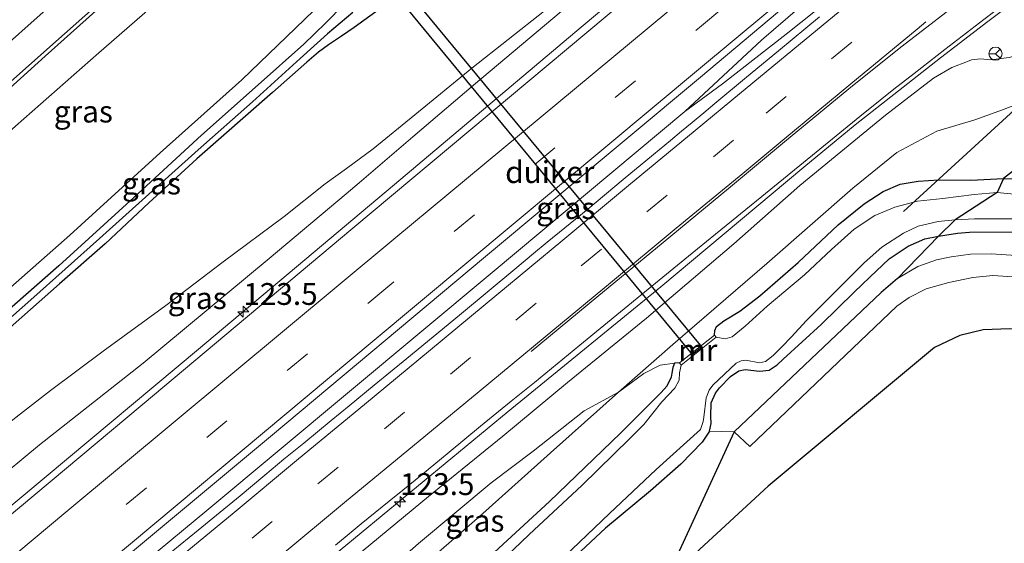
# Model space of a CAD drawing. Units: metres. Extents: x 151540 to 160010, y 431248 to 437503.
# Drawn here: x 151799 to 151912, y 431418 to 431478 of the extents above; entities that cross this region are included whole.
import ezdxf
from ezdxf.enums import TextEntityAlignment as Align

# ---------------------------------------------------------------- set-up
doc = ezdxf.new("R2010")
doc.units = ezdxf.units.M
doc.linetypes.add('VW-3-9_STREEP', pattern=[12, 3, -9])
doc.layers.get('0').update_dxf_attribs({"lineweight": 25})
for name, color, linetype, lineweight in [('B-ME-AM-KILOMETR-S-B1', 7, 'Continuous', 18), ('B-ME-BV-GELEIDECONSTRUCTIE-GELEIDERAIL-L-B1', 213, 'BV-GELEIDERAIL', 18), ('B-ME-GR-STRUIKEN-GV-B6', 93, 'Continuous', 18), ('B-ME-GW-INSTEEKWATERGANG-L-B1', 10, 'Continuous', 25), ('B-ME-GW-KRUINLIJN-L-B1', 93, 'Continuous', 18), ('B-ME-GW-TEENLIJN-L-B1', 93, 'Continuous', 18), ('B-ME-GW-WATERGANG-GREPPEL-L-B1', 10, 'Continuous', 25), ('B-ME-IE-GRASLAND-GV-B6', 93, 'Continuous', 18), ('B-ME-IE-GRONDWERKLIJN-GROND_INGERICHT-GV-B6', 253, 'Continuous', 18), ('B-ME-KG-KADASTRAAL-OPNAMEDTMGRENS-L-B1', 10, 'Continuous', 25), ('B-ME-KW-DUIKER-GV-B6', 10, 'Continuous', 25), ('B-ME-KW-DUIKER-L-B1', 10, 'Continuous', 25), ('B-ME-MW-MUUR-GV-B6', 8, 'IE-TERREINAFSCHEIDING-KUNSTMATIG', 18), ('B-ME-OG-WATER-GV-B6', 153, 'Continuous', 18), ('B-ME-VH-VERH_SOORT-BITUMEN-GV-B6', 8, 'IE-TERREINAFSCHEIDING-NATUURLIJK-HOUTWAL', 18), ('B-ME-VH-VERH_SOORT-HALF_VERHARDING-GV-B6', 8, 'IE-TERREINAFSCHEIDING-NATUURLIJK-HOUTWAL', 18), ('B-ME-VW-MARKERING-39STREEP-015-L-B1', 255, 'VW-3-9_STREEP', 18), ('B-ME-VW-MARKERING-STREEP-015-L-B1', 7, 'Continuous', 18), ('B-ME-VW-MEUBILAIR_WEGMEUBILAIR-RONA-S-B1', 8, 'Continuous', 18)]:
    doc.layers.add(name, color=color, linetype=linetype, lineweight=lineweight)
doc.styles.add('NLCS-ISO', font='NLCS-ISO.TTF')
doc.linetypes.add('BV-GELEIDERAIL', pattern='A,10,-3,[108,NLCS.SHX,S=1,R=0,X=0,Y=0],-3', length=16)
doc.linetypes.add('IE-TERREINAFSCHEIDING-KUNSTMATIG', pattern='A,4,[82,NLCS.SHX,S=0.75,R=90,X=0,Y=0],4,-2', length=10)
doc.linetypes.add('IE-TERREINAFSCHEIDING-NATUURLIJK-HOUTWAL', pattern='A,7,-1.5,[67,NLCS.SHX,S=0.75,R=45,X=0,Y=0],-1.5,7,-1.5,[70,NLCS.SHX,S=0.75,R=0,X=0,Y=0],-1.5', length=20)

# ---------------------------------------------------------------- blocks, each defined once
blk = doc.blocks.new('wegwijzer')
for q in [(-0.53, -0.53), (0, 0.75), (0.53, -0.53)]:
    blk.add_line((0, 0), q)
blk.add_circle((0, 0), 0.75)
blk = doc.blocks.new('hecto')
for p, q in [((0, 0.625), (-0.625, 0)), ((0, -0.625), (0, 0.625)), ((-0.625, 0), (0.625, 0)), ((0.625, 0), (0, -0.625))]:
    blk.add_line(p, q)

msp = doc.modelspace()

# ---------------------------------------------------------------- linework, layer by layer
at = {"layer": 'B-ME-BV-GELEIDECONSTRUCTIE-GELEIDERAIL-L-B1'}
for points in [[(152074.577, 431633.329, 5.775), (152040.846, 431605.271, 5.87), (152004.931, 431575.437, 5.891), (151971.087, 431547.308, 5.807), (151951.645, 431531.099, 5.647), (151944.762, 431524.692, 5.663), (151939.772, 431520.258, 5.697), (151935.744, 431516.779, 5.723), (151930.693, 431512.528, 5.774), (151912.54, 431497.373, 6.099), (151897.272, 431484.776, 6.417), (151886.808, 431476.427, 6.603), (151879.498, 431470.719, 6.773), (151875.199, 431467.57, 6.819), (151853.129, 431449.108, 7.348), (151820.421, 431421.858, 8.182), (151792.742, 431398.938, 8.876), (151771.128, 431381.05, 9.456)], [(151762.466, 431392.703, 9.362), (151783.63, 431410.405, 8.762), (151802.005, 431425.751, 8.335), (151819.455, 431440.343, 7.873), (151841.919, 431459.211, 7.34), (151863.31, 431477.215, 6.828), (151884.805, 431495.231, 6.218), (151894.036, 431502.907, 6.049), (151909.37, 431515.743, 5.782), (151913.358, 431519.182, 5.801), (151934.003, 431537.995, 5.499), (151945.905, 431548.623, 5.473), (151952.337, 431554.306, 5.459), (151957.251, 431558.756, 5.365)], [(151875.199, 431467.57, 6.819), (151883.975, 431475.723, 6.586), (151888.355, 431479.513, 6.502), (151893.026, 431483.455, 6.387), (151910.455, 431497.984, 6.032), (151927.52, 431512.19, 5.807), (151939.94, 431522.218, 5.706), (151947.363, 431527.953, 5.659), (151951.645, 431531.099, 5.647)], [(151778.914, 431370.576, 9.235), (151793.167, 431382.285, 8.804), (151811.678, 431397.566, 8.356), (151833.315, 431415.314, 7.755), (151854.931, 431433.189, 7.331), (151872.441, 431447.478, 6.777), (151888.823, 431461.174, 6.54), (151894.712, 431466.025, 6.459), (151900.221, 431470.354, 6.37), (151904.474, 431473.704, 6.26), (151909.919, 431477.887, 6.154), (151916.025, 431482.5, 5.977), (151924.484, 431488.962, 5.841), (151929.871, 431493.047, 5.74), (151946.808, 431505.92, 5.46), (151955.326, 431512.298, 5.401), (151961.826, 431517.023, 5.117), (151970.765, 431523.235, 4.457)]]:
    msp.add_polyline3d(points, dxfattribs=at)
at = {"layer": 'B-ME-GR-STRUIKEN-GV-B6'}
for points in [[(151785.48, 431361.742, 3.4), (151799.911, 431374.762, 3.25), (151811.32, 431385.224, 3.738), (151820.738, 431394.093, 3.784), (151834.186, 431405.977, 3.59), (151841.448, 431412.262, 3.711), (151851.672, 431421.163, 3.581), (151859.815, 431428.454, 3.443), (151867.572, 431435.396, 3.662), (151870.492, 431437.567, 3.457), (151872.351, 431438.508, 3.312), (151874.022, 431438.736, 3.189), (151873.816, 431438.252, 3.197), (151873.716, 431437.601, 3.186), (151873.622, 431437.115, 3.178), (151873.109, 431436.097, 3.146), (151872.483, 431435.369, 3.119), (151867.82, 431430.7, 3.127), (151859.701, 431422.872, 3.021), (151848.551, 431412.602, 3.062), (151839.159, 431403.388, 3.027), (151823.607, 431388.823, 3.123), (151810.778, 431376.384, 3.018), (151796.359, 431362.475, 2.975)], [(151785.48, 431361.742, 3.4), (151782.863, 431365.263, 5.484), (151788.458, 431369.975, 5.325), (151800.232, 431379.989, 5.006), (151815.839, 431393.044, 4.718), (151827.454, 431403.164, 4.768), (151835.74, 431410.217, 4.677), (151844.671, 431418.063, 4.507), (151852.987, 431425.01, 4.313), (151857.817, 431428.669, 4.223), (151863.658, 431433.269, 4.21), (151867.572, 431435.396, 3.662), (151859.815, 431428.454, 3.443), (151851.672, 431421.163, 3.581), (151841.448, 431412.262, 3.711), (151834.186, 431405.977, 3.59), (151820.738, 431394.093, 3.784), (151811.32, 431385.224, 3.738), (151799.911, 431374.762, 3.25), (151785.48, 431361.742, 3.4)]]:
    msp.add_polyline3d(points, dxfattribs=at)
at = {"layer": 'B-ME-GW-INSTEEKWATERGANG-L-B1'}
msp.add_line((151874.581, 431438.758, 3.174), (151874.022, 431438.736, 3.189), dxfattribs=at)
for points in [[(151838.25, 431482.025, 4.996), (151834.015, 431477.679, 4.927), (151831.547, 431475.266, 4.86), (151826.325, 431470.609, 4.856), (151819.828, 431464.831, 4.857), (151812.083, 431457.699, 4.817), (151803.465, 431449.867, 4.873), (151795.862, 431443.234, 4.863)], [(151840.219, 431479.267, 4.914), (151837.321, 431477.188, 4.938), (151835.864, 431476.193, 4.946), (151834.354, 431475.19, 4.899), (151833.21, 431474.369, 4.873), (151831.87, 431473.206, 4.856), (151827.94, 431469.747, 4.816), (151819.296, 431462.149, 4.79), (151813.8, 431457.089, 4.833), (151808.769, 431452.399, 4.877), (151803.532, 431447.806, 4.885), (151796.91, 431441.958, 4.863)], [(151878.59, 431441.927, 3.158), (151878.624, 431442.487, 3.075), (151878.828, 431442.932, 3.071), (151879.649, 431443.567, 3.071), (151881.491, 431444.69, 3.066), (151883.766, 431446.443, 3.129), (151888.175, 431450.253, 3.248), (151892.772, 431454.56, 3.208), (151895.722, 431456.997, 3.203), (151897.893, 431458.414, 3.199), (151899.851, 431459.254, 3.199), (151901.908, 431459.564, 3.219), (151904.288, 431459.718, 3.176), (151907.938, 431459.685, 3.235), (151911.716, 431459.889, 3.294), (151912.901, 431459.837, 3.329), (151922.445, 431458.925, 3.302), (151928.532, 431458.204, 3.503)], [(151878.011, 431430.955, 3.017), (151878.198, 431431.838, 3.033), (151878.174, 431432.615, 3.033), (151878.219, 431434.18, 3.071), (151878.717, 431435.302, 3.067), (151879.157, 431435.89, 3.063), (151880.426, 431437.214, 3.06), (151881.373, 431437.853, 3.06), (151882.084, 431438.001, 3.075), (151883.738, 431437.811, 3.075), (151884.845, 431437.935, 3.075), (151885.769, 431438.525, 3.087), (151886.448, 431439.197, 3.087), (151890.813, 431443.18, 3.099), (151894.581, 431446.853, 3.255), (151896.367, 431448.594, 3.177), (151898.588, 431450.665, 3.236), (151900.776, 431452.142, 3.259), (151902.67, 431452.969, 3.295), (151904.266, 431453.287, 3.295), (151906.41, 431453.61, 3.279), (151907.819, 431453.734, 3.291), (151912.843, 431453.778, 3.318)], [(151874.022, 431438.736, 3.189), (151873.816, 431438.252, 3.197), (151873.716, 431437.601, 3.186), (151873.622, 431437.115, 3.178), (151873.109, 431436.097, 3.146), (151872.483, 431435.369, 3.119), (151867.82, 431430.7, 3.127), (151859.701, 431422.872, 3.021), (151848.551, 431412.602, 3.062), (151839.159, 431403.388, 3.027), (151823.607, 431388.823, 3.123), (151810.778, 431376.384, 3.018), (151796.359, 431362.475, 2.975), (151789.649, 431356.134, 2.968)], [(151878.011, 431430.955, 3.017), (151877.181, 431429.691, 2.938), (151874.713, 431427.172, 2.934), (151871.273, 431424.107, 2.938), (151866.099, 431419.828, 2.766), (151859.839, 431413.986, 2.723), (151852.436, 431407.011, 2.7), (151841.376, 431396.516, 2.756), (151833.663, 431388.963, 2.726), (151824.163, 431379.793, 2.777), (151815.782, 431371.914, 2.809), (151802.994, 431359.648, 2.817), (151793.484, 431350.974, 2.751)]]:
    msp.add_polyline3d(points, dxfattribs=at)
at = {"layer": 'B-ME-GW-KRUINLIJN-L-B1'}
for points in [[(151870.608, 431509.665, 10.797), (151870.048, 431509.333, 10.733), (151869.2, 431509.277, 10.694), (151867.914, 431509.462, 10.773), (151866.543, 431509.95, 10.97), (151864.42, 431510.583, 10.966), (151862.436, 431511.191, 10.969), (151859.195, 431511.636, 10.89), (151856.799, 431511.693, 10.839), (151854.312, 431511.313, 10.764), (151851.824, 431510.567, 10.744), (151849.354, 431509.111, 10.722), (151844.892, 431506.027, 10.733), (151839.219, 431501.585, 10.812), (151834.042, 431497.395, 10.783), (151830.183, 431493.89, 10.783), (151819.172, 431483.997, 10.811), (151808.07, 431474.265, 10.824), (151798.5, 431465.864, 10.857), (151787.68, 431456.215, 10.846), (151774.678, 431444.619, 10.922), (151761.072, 431432.304, 10.906), (151747.961, 431420.664, 10.911), (151744.253, 431417.202, 10.868)], [(151881.537, 431497.013, 5.283), (151878.077, 431493.849, 5.362), (151872.092, 431488.739, 5.627), (151866.308, 431483.621, 5.705), (151861.031, 431479.002, 5.872), (151850.972, 431470.56, 6.025), (151844.033, 431464.675, 6.212), (151837.879, 431459.392, 6.377), (151836.392, 431458.115, 6.444), (151827.572, 431450.717, 6.567), (151813.139, 431438.727, 6.868), (151801.243, 431429.362, 7.334), (151789.997, 431420.051, 7.661), (151781.443, 431412.906, 7.843), (151768.994, 431402.447, 8.065), (151760.493, 431395.357, 8.376)], [(151922.596, 431476.065, 4.656), (151920.689, 431476.094, 4.796), (151919.256, 431476.091, 4.876), (151917.214, 431475.579, 4.973), (151915.057, 431474.473, 5.003), (151912.354, 431473.732, 5.092), (151910.25, 431473.497, 5.164), (151909.049, 431473.599, 5.155), (151908.051, 431473.471, 5.155), (151907.578, 431473.289, 5.088), (151905.762, 431472.596, 5.219), (151903.661, 431471.368, 5.306), (151898.184, 431467.135, 5.365), (151888.362, 431459.082, 5.437), (151880.788, 431452.406, 5.552), (151870.782, 431443.875, 5.658), (151861.76, 431436.511, 5.77), (151854.324, 431430.356, 5.936), (151845.834, 431423.458, 6.086), (151834.599, 431414.186, 6.37), (151826.234, 431407.398, 6.6), (151813.232, 431396.587, 7.207), (151803.727, 431389.21, 7.455), (151792.315, 431379.911, 7.802)]]:
    msp.add_polyline3d(points, dxfattribs=at)
at = {"layer": 'B-ME-GW-TEENLIJN-L-B1'}
for points in [[(151883.922, 431506.485, 5.127), (151881.387, 431504.162, 5.144), (151878.541, 431501.99, 5.223), (151876.059, 431500.427, 5.24), (151873.674, 431499.229, 5.248), (151870.792, 431498.235, 5.255), (151868.362, 431498.009, 5.263), (151865.765, 431497.987, 5.263), (151862.176, 431498.959, 5.358), (151858.987, 431498.944, 5.322), (151856.615, 431498.253, 5.374), (151853.16, 431496.461, 5.287), (151849.314, 431494.169, 5.263), (151846.4, 431491.839, 5.263), (151838.447, 431484.47, 5.103), (151832.647, 431479.084, 5.162), (151824.436, 431471.197, 5.112), (151815.081, 431462.829, 4.955), (151804.735, 431453.4, 5.035), (151797.931, 431447.393, 4.877), (151785.818, 431436.775, 5.028), (151776.851, 431428.893, 4.987), (151763.853, 431417.538, 4.979), (151751.888, 431406.931, 4.929)], [(151881.537, 431497.013, 5.283), (151878.018, 431494.878, 5.24), (151871.534, 431489.642, 5.339), (151866.029, 431485.103, 5.339), (151859.126, 431479.091, 5.368), (151850.803, 431472.525, 5.387), (151844.256, 431467.174, 5.396), (151839.487, 431463.274, 5.404), (151836.43, 431461.048, 5.495), (151833.974, 431459.26, 5.412), (151829.306, 431455.518, 5.326), (151822.29, 431450.351, 5.405), (151815.738, 431445.351, 5.339), (151808.533, 431440.121, 5.3), (151802.521, 431435.611, 5.246), (151794.744, 431429.551, 5.243), (151787.469, 431423.969, 5.207), (151775.918, 431414.924, 5.122), (151764.675, 431406.061, 4.968), (151757.11, 431399.907, 4.835)], [(151867.572, 431435.396, 3.662), (151873.823, 431440.885, 3.296), (151884.593, 431450.139, 3.301), (151894.426, 431458.788, 3.335), (151899.46, 431462.871, 3.598), (151904.063, 431465.299, 3.716), (151908.397, 431466.602, 3.788), (151911.171, 431467.58, 3.852), (151914.294, 431468.8, 3.949), (151917.692, 431470.595, 4.025), (151920.17, 431472.897, 4.279), (151922.596, 431476.065, 4.656)], [(151867.572, 431435.396, 3.662), (151859.815, 431428.454, 3.443), (151851.672, 431421.163, 3.581), (151841.448, 431412.262, 3.711), (151834.186, 431405.977, 3.59), (151820.738, 431394.093, 3.784), (151811.32, 431385.224, 3.738), (151799.911, 431374.762, 3.25), (151785.48, 431361.742, 3.4)]]:
    msp.add_polyline3d(points, dxfattribs=at)
at = {"layer": 'B-ME-GW-WATERGANG-GREPPEL-L-B1'}
msp.add_polyline3d([(151837.135, 431478.904, 4.142), (151834.262, 431476.475, 4.344), (151831.127, 431473.627, 4.544), (151825.676, 431468.677, 4.556), (151819.427, 431463.173, 4.557), (151808.113, 431453.025, 4.487), (151800.262, 431446.001, 4.535), (151787.359, 431434.619, 4.537), (151771.133, 431420.173, 4.581), (151762.767, 431412.618, 4.464), (151753.597, 431404.632, 4.41)], dxfattribs=at)
at = {"layer": 'B-ME-IE-GRASLAND-GV-B6'}
for points in [[(151942.263, 431540.092, 4.808), (151922.957, 431524.189, 4.999), (151922.064, 431525.253, 4.897), (151894.815, 431502.563, 5.312), (151884.643, 431493.988, 5.511), (151868.409, 431480.364, 5.985), (151837.141, 431454.214, 6.726), (151813.019, 431433.943, 7.352), (151788.369, 431413.362, 7.937)], [(151800.897, 431408.01, 8.076), (151827.963, 431430.527, 7.391), (151852.107, 431450.76, 6.832), (151876.987, 431471.509, 6.205), (151906.774, 431496.535, 5.558), (151928.6575, 431514.6485, 5.308)], [(151870.692, 431510.429, 11.073), (151870.608, 431509.665, 10.797), (151870.048, 431509.333, 10.733), (151869.2, 431509.277, 10.694), (151867.914, 431509.462, 10.773), (151866.543, 431509.95, 10.97), (151864.42, 431510.583, 10.966), (151862.436, 431511.191, 10.969), (151859.195, 431511.636, 10.89), (151856.799, 431511.693, 10.839), (151854.312, 431511.313, 10.764), (151851.824, 431510.567, 10.744), (151849.354, 431509.111, 10.722), (151844.892, 431506.027, 10.733), (151839.219, 431501.585, 10.812), (151834.042, 431497.395, 10.783), (151830.183, 431493.89, 10.783), (151819.172, 431483.997, 10.811), (151808.07, 431474.265, 10.824), (151798.5, 431465.864, 10.857)], [(151874.205, 431498.063, 5.118), (151870.876, 431496.81, 5.133), (151867.884, 431496.003, 5.102), (151865.893, 431495.698, 5.086), (151864.331, 431495.446, 5.094), (151861.472, 431495.049, 5.145), (151857.233, 431494.389, 5.078), (151854.464, 431493.461, 5.051), (151852.611, 431492.623, 5.051), (151850.206, 431491.418, 5.055), (151847.545, 431489.594, 5.043), (151845.462, 431487.94, 5.008), (151843.266, 431486.302, 5), (151840.828, 431484.384, 5), (151838.25, 431482.025, 4.996), (151834.015, 431477.679, 4.927), (151831.547, 431475.266, 4.86), (151826.325, 431470.609, 4.856), (151819.828, 431464.831, 4.857), (151812.083, 431457.699, 4.817), (151803.465, 431449.867, 4.873), (151795.862, 431443.234, 4.863)], [(151798.5, 431465.864, 10.857), (151808.07, 431474.265, 10.824), (151819.172, 431483.997, 10.811)], [(151795.862, 431443.234, 4.863), (151803.465, 431449.867, 4.873), (151812.083, 431457.699, 4.817), (151819.828, 431464.831, 4.857), (151826.325, 431470.609, 4.856), (151831.547, 431475.266, 4.86), (151834.015, 431477.679, 4.927), (151838.25, 431482.025, 4.996)], [(151835.1602, 431417.8962, 6.9769), (151836.9493, 431419.3795, 6.9332), (151838.0945, 431420.3179, 6.9044), (151841.3316, 431422.9299, 6.8271), (151842.8781, 431424.1805, 6.7943), (151844.9117, 431425.8457, 6.7463), (151848.1724, 431428.5386, 6.6657), (151851.7718, 431431.5154, 6.5813), (151855.2762, 431434.3858, 6.4999), (151857.9583, 431436.5313, 6.4152), (151863.1695, 431440.7837, 6.3023), (151870.5596, 431446.8522, 6.1638), (151875.6215, 431451.0018, 6.0537), (151878.7081, 431453.5198, 5.984), (151884.0008, 431457.8421, 5.8837), (151890.2256, 431462.9023, 5.7504), (151895.2276, 431466.972, 5.6326), (151897.5703, 431468.8656, 5.5708), (151899.1241, 431470.1001, 5.5446), (151901.4634, 431471.9318, 5.5067), (151904.9658, 431474.6487, 5.4148), (151909.4385, 431478.0958, 5.3228), (151913.6983, 431481.3509, 5.2387)], [(151793.398, 431466.229, 11.065), (151801.921, 431473.902, 11.072), (151808.794, 431480.041, 11.1)], [(151842.68, 431480.494, 4.894), (151842.363, 431480.371, 4.902), (151841.977, 431480.348, 4.91), (151841.176, 431479.974, 4.914), (151840.219, 431479.267, 4.914), (151837.321, 431477.188, 4.938), (151835.864, 431476.193, 4.946), (151834.354, 431475.19, 4.899), (151833.21, 431474.369, 4.873), (151831.87, 431473.206, 4.856), (151827.94, 431469.747, 4.816), (151819.296, 431462.149, 4.79), (151813.8, 431457.089, 4.833), (151808.769, 431452.399, 4.877), (151803.532, 431447.806, 4.885), (151796.91, 431441.958, 4.863)], [(151837.135, 431478.904, 4.142), (151834.262, 431476.475, 4.344), (151831.127, 431473.627, 4.544), (151825.676, 431468.677, 4.556), (151819.427, 431463.173, 4.557), (151808.113, 431453.025, 4.487), (151800.262, 431446.001, 4.535), (151787.359, 431434.619, 4.537)], [(151787.359, 431434.619, 4.537), (151800.262, 431446.001, 4.535), (151808.113, 431453.025, 4.487), (151819.427, 431463.173, 4.557), (151825.676, 431468.677, 4.556), (151831.127, 431473.627, 4.544), (151834.262, 431476.475, 4.344), (151837.135, 431478.904, 4.142)], [(151789.997, 431420.051, 7.661), (151801.243, 431429.362, 7.334), (151813.139, 431438.727, 6.868), (151827.572, 431450.717, 6.567), (151836.392, 431458.115, 6.444), (151837.879, 431459.392, 6.377), (151844.033, 431464.675, 6.212), (151850.972, 431470.56, 6.025), (151861.031, 431479.002, 5.872)], [(151861.031, 431479.002, 5.872), (151850.972, 431470.56, 6.025), (151844.033, 431464.675, 6.212), (151837.879, 431459.392, 6.377), (151836.392, 431458.115, 6.444), (151827.572, 431450.717, 6.567), (151813.139, 431438.727, 6.868), (151801.243, 431429.362, 7.334), (151789.997, 431420.051, 7.661)], [(151859.126, 431479.091, 5.368), (151850.803, 431472.525, 5.387), (151844.256, 431467.174, 5.396), (151839.487, 431463.274, 5.404), (151836.43, 431461.048, 5.495), (151833.974, 431459.26, 5.412), (151829.306, 431455.518, 5.326), (151822.29, 431450.351, 5.405), (151815.738, 431445.351, 5.339), (151808.533, 431440.121, 5.3), (151802.521, 431435.611, 5.246), (151794.744, 431429.551, 5.243)], [(151794.744, 431429.551, 5.243), (151802.521, 431435.611, 5.246), (151808.533, 431440.121, 5.3), (151815.738, 431445.351, 5.339), (151822.29, 431450.351, 5.405), (151829.306, 431455.518, 5.326), (151833.974, 431459.26, 5.412), (151836.43, 431461.048, 5.495), (151839.487, 431463.274, 5.404), (151844.256, 431467.174, 5.396), (151850.803, 431472.525, 5.387), (151859.126, 431479.091, 5.368)], [(151796.91, 431441.958, 4.863), (151803.532, 431447.806, 4.885), (151808.769, 431452.399, 4.877), (151813.8, 431457.089, 4.833), (151819.296, 431462.149, 4.79), (151827.94, 431469.747, 4.816), (151831.87, 431473.206, 4.856), (151833.21, 431474.369, 4.873), (151834.354, 431475.19, 4.899), (151835.864, 431476.193, 4.946), (151837.321, 431477.188, 4.938), (151840.219, 431479.267, 4.914)], [(151797.931, 431447.393, 4.877), (151804.735, 431453.4, 5.035), (151815.081, 431462.829, 4.955), (151824.436, 431471.197, 5.112), (151832.647, 431479.084, 5.162)], [(151832.647, 431479.084, 5.162), (151824.436, 431471.197, 5.112), (151815.081, 431462.829, 4.955), (151804.735, 431453.4, 5.035), (151797.931, 431447.393, 4.877)], [(151890.6135, 431478.4068, 5.8477), (151885.933, 431474.5232, 5.9279), (151882.2683, 431471.4783, 5.9997), (151878.6281, 431468.4578, 6.0802), (151877.3491, 431467.3985, 6.0689), (151876.0161, 431466.2945, 6.144), (151874.8112, 431465.2966, 6.1897), (151873.5516, 431464.248, 6.2029), (151871.6051, 431462.6277, 6.2629), (151868.1404, 431459.752, 6.3354), (151864.0664, 431456.3894, 6.4483), (151859.4342, 431452.5814, 6.5354), (151857.866, 431451.2848, 6.5706), (151855.7107, 431449.4901, 6.6259), (151849.3597, 431444.2373, 6.7702), (151843.3367, 431439.2765, 6.8979), (151839.5969, 431436.2056, 6.9727), (151836.75, 431433.8561, 7.0419), (151834.6886, 431432.1549, 7.0714), (151831.5426, 431429.5867, 7.1489), (151829.2667, 431427.7318, 7.1841), (151827.07, 431425.8952, 7.2349), (151824.254, 431423.5409, 7.3125), (151821.5461, 431421.311, 7.3786), (151819.4251, 431419.5851, 7.4454), (151816.3506, 431417.0834, 7.5012)], [(151922.596, 431476.065, 4.656), (151920.17, 431472.897, 4.279), (151917.692, 431470.595, 4.025), (151914.294, 431468.8, 3.949), (151911.171, 431467.58, 3.852), (151908.397, 431466.602, 3.788), (151904.063, 431465.299, 3.716), (151899.46, 431462.871, 3.598), (151894.426, 431458.788, 3.335), (151884.593, 431450.139, 3.301), (151873.823, 431440.885, 3.296), (151867.572, 431435.396, 3.662), (151863.658, 431433.269, 4.21), (151857.817, 431428.669, 4.223), (151852.987, 431425.01, 4.313), (151844.671, 431418.063, 4.507), (151835.74, 431410.217, 4.677), (151827.454, 431403.164, 4.768), (151815.839, 431393.044, 4.718), (151800.232, 431379.989, 5.006), (151788.458, 431369.975, 5.325)], [(151792.315, 431379.911, 7.802), (151803.727, 431389.21, 7.455), (151813.232, 431396.587, 7.207), (151826.234, 431407.398, 6.6), (151834.599, 431414.186, 6.37), (151845.834, 431423.458, 6.086), (151854.324, 431430.356, 5.936), (151861.76, 431436.511, 5.77), (151870.782, 431443.875, 5.658), (151880.788, 431452.406, 5.552), (151888.362, 431459.082, 5.437), (151898.184, 431467.135, 5.365), (151903.661, 431471.368, 5.306), (151905.762, 431472.596, 5.219), (151907.578, 431473.289, 5.088), (151908.051, 431473.471, 5.155), (151909.049, 431473.599, 5.155), (151910.25, 431473.497, 5.164), (151912.354, 431473.732, 5.092), (151915.057, 431474.473, 5.003), (151917.214, 431475.579, 4.973), (151919.256, 431476.091, 4.876), (151920.689, 431476.094, 4.796), (151922.596, 431476.065, 4.656)], [(151912.354, 431473.732, 5.092), (151910.25, 431473.497, 5.164), (151909.049, 431473.599, 5.155), (151908.051, 431473.471, 5.155), (151907.578, 431473.289, 5.088), (151905.762, 431472.596, 5.219), (151903.661, 431471.368, 5.306), (151898.184, 431467.135, 5.365), (151888.362, 431459.082, 5.437), (151880.788, 431452.406, 5.552), (151870.782, 431443.875, 5.658), (151861.76, 431436.511, 5.77), (151854.324, 431430.356, 5.936), (151845.834, 431423.458, 6.086), (151834.599, 431414.186, 6.37)], [(151929.133, 431473.425, 4.406), (151911.716, 431459.889, 3.294), (151907.938, 431459.685, 3.235), (151904.288, 431459.718, 3.176), (151901.908, 431459.564, 3.219), (151899.851, 431459.254, 3.199), (151897.893, 431458.414, 3.199), (151895.722, 431456.997, 3.203), (151892.772, 431454.56, 3.208), (151888.175, 431450.253, 3.248), (151883.766, 431446.443, 3.129), (151881.491, 431444.69, 3.066), (151879.649, 431443.567, 3.071), (151878.828, 431442.932, 3.071), (151878.624, 431442.487, 3.075), (151878.59, 431441.927, 3.158), (151874.581, 431438.758, 3.174), (151874.022, 431438.736, 3.189), (151872.351, 431438.508, 3.312), (151870.492, 431437.567, 3.457), (151867.572, 431435.396, 3.662), (151873.823, 431440.885, 3.296), (151884.593, 431450.139, 3.301), (151894.426, 431458.788, 3.335), (151899.46, 431462.871, 3.598), (151904.063, 431465.299, 3.716), (151908.397, 431466.602, 3.788), (151911.171, 431467.58, 3.852), (151914.294, 431468.8, 3.949)], [(151878.59, 431441.927, 3.158), (151878.624, 431442.487, 3.075), (151878.828, 431442.932, 3.071), (151879.649, 431443.567, 3.071), (151881.491, 431444.69, 3.066), (151883.766, 431446.443, 3.129), (151888.175, 431450.253, 3.248), (151892.772, 431454.56, 3.208), (151895.722, 431456.997, 3.203), (151897.893, 431458.414, 3.199), (151899.851, 431459.254, 3.199), (151901.908, 431459.564, 3.219), (151904.288, 431459.718, 3.176), (151907.938, 431459.685, 3.235), (151911.716, 431459.889, 3.294), (151912.901, 431459.837, 3.329), (151922.445, 431458.925, 3.302), (151928.532, 431458.204, 3.503), (151932.096, 431457.782, 3.321), (151946.897, 431455.845, 3.311), (151965.306, 431452.825, 3.295), (151979.041, 431451.019, 3.228)], [(151978.289, 431449.432, 2.105), (151971.003, 431450.459, 2.105), (151963.371, 431451.554, 2.105), (151955.871, 431452.574, 2.105), (151946.452, 431453.785, 2.105), (151940.346, 431454.625, 2.105), (151932.696, 431455.86, 2.105), (151925.25, 431456.731, 2.104), (151921.466, 431457.267, 2.104), (151910.978, 431458.278, 2.104), (151908.352, 431458.057, 2.104), (151904.76, 431457.606, 2.104), (151901.829, 431457.271, 2.104), (151899.258, 431456.618, 2.104), (151896.958, 431455.649, 2.104), (151894.581, 431454.081, 2.105), (151891.983, 431451.764, 2.105), (151888.91, 431448.84, 2.105), (151884.622, 431445.277, 2.105), (151882.084, 431442.971, 2.106), (151880.625, 431441.75, 2.106), (151879.803, 431441.525, 2.106), (151878.786, 431441.71, 2.106), (151878.59, 431441.927, 3.158)], [(151856.253, 431411.68, 2.108), (151866.578, 431421.53, 2.108), (151871.894, 431426.563, 2.107), (151876.973, 431431.129, 2.107), (151877.283, 431432.05, 2.107), (151877.356, 431432.551, 2.107), (151877.644, 431434.758, 2.106), (151877.963, 431435.659, 2.106), (151878.416, 431436.23, 2.106), (151881.088, 431438.73, 2.106), (151881.626, 431439.005, 2.106), (151882.181, 431439.082, 2.106), (151883.742, 431438.78, 2.106), (151884.419, 431438.937, 2.106), (151885.313, 431439.603, 2.106), (151886.347, 431440.65, 2.106), (151887.379, 431441.72, 2.106), (151889.132, 431443.602, 2.106), (151891.569, 431446.081, 2.105), (151893.773, 431448.267, 2.105), (151895.727, 431450.233, 2.105), (151897.763, 431452.026, 2.105), (151900.242, 431453.642, 2.105), (151901.923, 431454.418, 2.105), (151904.228, 431454.95, 2.105), (151906.146, 431455.156, 2.105), (151908.381, 431455.27, 2.105), (151910.437, 431455.284, 2.105), (151912.642, 431455.254, 2.105)], [(151912.843, 431453.778, 3.318), (151907.819, 431453.734, 3.291), (151906.41, 431453.61, 3.279), (151904.266, 431453.287, 3.295), (151902.67, 431452.969, 3.295), (151900.776, 431452.142, 3.259), (151898.588, 431450.665, 3.236), (151896.367, 431448.594, 3.177), (151894.581, 431446.853, 3.255), (151890.813, 431443.18, 3.099), (151886.448, 431439.197, 3.087), (151885.769, 431438.525, 3.087), (151884.845, 431437.935, 3.075), (151883.738, 431437.811, 3.075), (151882.084, 431438.001, 3.075), (151881.373, 431437.853, 3.06), (151880.426, 431437.214, 3.06), (151879.157, 431435.89, 3.063), (151878.717, 431435.302, 3.067), (151878.219, 431434.18, 3.071), (151878.174, 431432.615, 3.033), (151878.198, 431431.838, 3.033), (151878.011, 431430.955, 3.017), (151877.181, 431429.691, 2.938), (151874.713, 431427.172, 2.934), (151871.273, 431424.107, 2.938), (151866.099, 431419.828, 2.766), (151859.839, 431413.986, 2.723)], [(151913.161, 431451.084, 3.322), (151910.284, 431451.258, 3.335), (151907.928, 431451.207, 3.344), (151905.713, 431450.922, 3.327), (151904.005, 431450.579, 3.327), (151901.896, 431449.809, 3.314), (151899.552, 431448.414, 3.301), (151897.67, 431446.837, 3.301), (151880.855, 431430.881, 3.217), (151878.011, 431430.955, 3.017), (151878.198, 431431.838, 3.033), (151878.174, 431432.615, 3.033), (151878.219, 431434.18, 3.071), (151878.717, 431435.302, 3.067), (151879.157, 431435.89, 3.063), (151880.426, 431437.214, 3.06), (151881.373, 431437.853, 3.06), (151882.084, 431438.001, 3.075), (151883.738, 431437.811, 3.075), (151884.845, 431437.935, 3.075), (151885.769, 431438.525, 3.087), (151886.448, 431439.197, 3.087), (151890.813, 431443.18, 3.099), (151894.581, 431446.853, 3.255), (151896.367, 431448.594, 3.177), (151898.588, 431450.665, 3.236), (151900.776, 431452.142, 3.259), (151902.67, 431452.969, 3.295), (151904.266, 431453.287, 3.295), (151906.41, 431453.61, 3.279), (151907.819, 431453.734, 3.291), (151912.843, 431453.778, 3.318)], [(151848.551, 431412.602, 3.062), (151859.701, 431422.872, 3.021), (151867.82, 431430.7, 3.127), (151872.483, 431435.369, 3.119), (151873.109, 431436.097, 3.146), (151873.622, 431437.115, 3.178), (151873.716, 431437.601, 3.186), (151873.816, 431438.252, 3.197), (151874.022, 431438.736, 3.189), (151874.581, 431438.758, 3.174), (151874.781, 431438.523, 2.106), (151874.592, 431437.624, 2.106), (151874.531, 431436.801, 2.106), (151874.026, 431435.871, 2.106), (151872.553, 431434.304, 2.106), (151870.479, 431431.716, 2.107), (151868.881, 431430.108, 2.107), (151863.371, 431424.739, 2.107), (151857.371, 431419.109, 2.108), (151849.298, 431411.39, 2.108)]]:
    msp.add_polyline3d(points, dxfattribs=at)
at = {"layer": 'B-ME-IE-GRONDWERKLIJN-GROND_INGERICHT-GV-B6'}
for points in [[(151859.839, 431413.986, 2.723), (151866.099, 431419.828, 2.766), (151871.273, 431424.107, 2.938), (151874.713, 431427.172, 2.934), (151877.181, 431429.691, 2.938), (151878.011, 431430.955, 3.017), (151880.855, 431430.881, 3.217), (151882.624, 431429.181, 3.166), (151899.459, 431445.273, 3.306), (151900.897, 431446.252, 3.293), (151902.831, 431447.231, 3.31), (151905.453, 431447.976, 3.322), (151908.176, 431448.533, 3.322), (151910.487, 431448.784, 3.318), (151913.314, 431448.57, 3.297), (151917.83, 431447.967, 3.28), (151934.032, 431446.011, 3.126), (151943.727, 431444.553, 3.264), (151950.981, 431443.571, 3.166), (151961.742, 431441.924, 3.182), (151971.072, 431440.725, 3.166), (151978.032, 431439.819, 3.111)], [(152107.57, 431446.889, 3.081), (152107.75, 431445.913, 3.047), (152106.717, 431442.273, 3.217), (152092.504, 431429.48, 2.927), (152089.265, 431433.523, 2.986), (152066.456, 431431.851, 3.124), (152044.315, 431430.589, 2.978), (152024.692, 431430.384, 3.057), (152007.055, 431430.422, 3.064), (151988.135, 431432.711, 2.919), (151972.31, 431434.865, 2.986), (151954.6, 431437.427, 2.969), (151943.527, 431438.536, 2.93), (151932.991, 431440.318, 3.123), (151927.3, 431441.281, 2.969), (151912.413, 431442.656, 3.04), (151909.372, 431442.564, 3.052), (151906.706, 431441.91, 3.052), (151903.779, 431440.518, 3.075), (151884.744, 431424.626, 3.064), (151872.963, 431413.795, 2.908), (151841.133, 431384.726, 2.773), (151809.73, 431356.561, 2.771), (151797.748, 431345.239, 2.787)]]:
    msp.add_polyline3d(points, dxfattribs=at)
at = {"layer": 'B-ME-KG-KADASTRAAL-OPNAMEDTMGRENS-L-B1'}
for points in [[(151986.037, 431506.191, 3.948), (151969.391, 431496.945, 10.251), (151971.844, 431494.109, 10.409), (151965.425, 431485.372, 10.536), (151954.314, 431485.993, 10.433), (151953.738, 431485.846, 10.433), (151952.747, 431486.039, 10.432), (151951.645, 431485.673, 10.441), (151949.806, 431483.99, 10.465), (151947.609, 431482.104, 10.477), (151946.755, 431481.104, 10.429), (151929.133, 431473.425, 4.406), (151911.716, 431459.889, 3.294), (151910.978, 431458.278, 2.104), (151906.146, 431455.156, 2.105), (151904.266, 431453.287, 3.295), (151899.552, 431448.414, 3.301), (151897.67, 431446.837, 3.301), (151880.855, 431430.881, 3.217), (151872.963, 431413.795, 2.908), (151841.133, 431384.726, 2.773), (151809.73, 431356.561, 2.771), (151797.748, 431345.239, 2.787)], [(152092.504, 431429.48, 2.927), (152089.265, 431433.523, 2.986), (152066.456, 431431.851, 3.124), (152044.315, 431430.589, 2.978), (152024.692, 431430.384, 3.057), (152007.055, 431430.422, 3.064), (151988.135, 431432.711, 2.919), (151972.31, 431434.865, 2.986), (151954.6, 431437.427, 2.969), (151943.527, 431438.536, 2.93), (151932.991, 431440.318, 3.123), (151927.3, 431441.281, 2.969), (151912.413, 431442.656, 3.04), (151909.372, 431442.564, 3.052), (151906.706, 431441.91, 3.052), (151903.779, 431440.518, 3.075), (151884.744, 431424.626, 3.064), (151872.963, 431413.795, 2.908), (151841.133, 431384.726, 2.773), (151809.73, 431356.561, 2.771), (151797.748, 431345.239, 2.787)]]:
    msp.add_polyline3d(points, dxfattribs=at)
at = {"layer": 'B-ME-KW-DUIKER-GV-B6'}
msp.add_polyline3d([(151843.281, 431481.525, 3.85), (151877.156, 431440.584, 2.303), (151876.078, 431439.734, 2.303), (151842.303, 431480.685, 3.752), (151843.281, 431481.525, 3.85)], dxfattribs=at)
at = {"layer": 'B-ME-KW-DUIKER-L-B1'}
msp.add_polyline3d([(151900.249, 431456.097, 1.864), (151929.306, 431482.772, 4.75), (151929.743, 431483.155, 4.745), (151965.231, 431514.23, 4.38), (151987.561, 431517.782, 2.137)], dxfattribs=at)
at = {"layer": 'B-ME-MW-MUUR-GV-B6'}
msp.add_polyline3d([(151878.786, 431441.71, 2.106), (151874.781, 431438.523, 2.106), (151874.581, 431438.758, 3.174), (151878.59, 431441.927, 3.158), (151878.786, 431441.71, 2.106)], dxfattribs=at)
at = {"layer": 'B-ME-OG-WATER-GV-B6'}
for points in [[(151849.298, 431411.39, 2.108), (151857.371, 431419.109, 2.108), (151863.371, 431424.739, 2.107), (151868.881, 431430.108, 2.107), (151870.479, 431431.716, 2.107), (151872.553, 431434.304, 2.106), (151874.026, 431435.871, 2.106), (151874.531, 431436.801, 2.106), (151874.592, 431437.624, 2.106), (151874.781, 431438.523, 2.106), (151878.786, 431441.71, 2.106), (151879.803, 431441.525, 2.106), (151880.625, 431441.75, 2.106), (151882.084, 431442.971, 2.106), (151884.622, 431445.277, 2.105), (151888.91, 431448.84, 2.105), (151891.983, 431451.764, 2.105), (151894.581, 431454.081, 2.105), (151896.958, 431455.649, 2.104), (151899.258, 431456.618, 2.104), (151901.829, 431457.271, 2.104), (151904.76, 431457.606, 2.104), (151908.352, 431458.057, 2.104), (151910.978, 431458.278, 2.104), (151921.466, 431457.267, 2.104)], [(151912.642, 431455.254, 2.105), (151910.437, 431455.284, 2.105), (151908.381, 431455.27, 2.105), (151906.146, 431455.156, 2.105), (151904.228, 431454.95, 2.105), (151901.923, 431454.418, 2.105), (151900.242, 431453.642, 2.105), (151897.763, 431452.026, 2.105), (151895.727, 431450.233, 2.105), (151893.773, 431448.267, 2.105), (151891.569, 431446.081, 2.105), (151889.132, 431443.602, 2.106), (151887.379, 431441.72, 2.106), (151886.347, 431440.65, 2.106), (151885.313, 431439.603, 2.106), (151884.419, 431438.937, 2.106), (151883.742, 431438.78, 2.106), (151882.181, 431439.082, 2.106), (151881.626, 431439.005, 2.106), (151881.088, 431438.73, 2.106), (151878.416, 431436.23, 2.106), (151877.963, 431435.659, 2.106), (151877.644, 431434.758, 2.106), (151877.356, 431432.551, 2.107), (151877.283, 431432.05, 2.107), (151876.973, 431431.129, 2.107), (151871.894, 431426.563, 2.107), (151866.578, 431421.53, 2.108), (151856.253, 431411.68, 2.108)]]:
    msp.add_polyline3d(points, dxfattribs=at)
at = {"layer": 'B-ME-VH-VERH_SOORT-BITUMEN-GV-B6'}
for points in [[(151788.369, 431413.362, 7.937), (151813.019, 431433.943, 7.352), (151837.141, 431454.214, 6.726), (151868.409, 431480.364, 5.985), (151884.643, 431493.988, 5.511), (151894.815, 431502.563, 5.312), (151922.064, 431525.253, 4.897), (151922.957, 431524.189, 4.999), (151942.263, 431540.092, 4.808), (151964.491, 431558.56, 4.905), (151992.364, 431581.736, 4.964), (152021.883, 431606.179, 4.968), (152049.042, 431629.088, 4.93), (152047.93, 431630.466, 4.833), (152065.685, 431645.152, 4.914), (152085.271, 431619.1095, 4.5291)], [(151928.6575, 431514.6485, 5.308), (151906.774, 431496.535, 5.558), (151876.987, 431471.509, 6.205), (151852.107, 431450.76, 6.832), (151827.963, 431430.527, 7.391), (151800.897, 431408.01, 8.076)], [(151913.6983, 431481.3509, 5.2387), (151909.4385, 431478.0958, 5.3228), (151904.9658, 431474.6487, 5.4148), (151901.4634, 431471.9318, 5.5067), (151899.1241, 431470.1001, 5.5446), (151897.5703, 431468.8656, 5.5708), (151895.2276, 431466.972, 5.6326), (151890.2256, 431462.9023, 5.7504), (151884.0008, 431457.8421, 5.8837), (151878.7081, 431453.5198, 5.984), (151875.6215, 431451.0018, 6.0537), (151870.5596, 431446.8522, 6.1638), (151863.1695, 431440.7837, 6.3023), (151857.9583, 431436.5313, 6.4152), (151855.2762, 431434.3858, 6.4999), (151851.7718, 431431.5154, 6.5813), (151848.1724, 431428.5386, 6.6657), (151844.9117, 431425.8457, 6.7463), (151842.8781, 431424.1805, 6.7943), (151841.3316, 431422.9299, 6.8271), (151838.0945, 431420.3179, 6.9044), (151836.9493, 431419.3795, 6.9332), (151835.1602, 431417.8962, 6.9769)], [(151808.794, 431480.041, 11.1), (151801.921, 431473.902, 11.072), (151793.398, 431466.229, 11.065)], [(151816.3506, 431417.0834, 7.5012), (151819.4251, 431419.5851, 7.4454), (151821.5461, 431421.311, 7.3786), (151824.254, 431423.5409, 7.3125), (151827.07, 431425.8952, 7.2349), (151829.2667, 431427.7318, 7.1841), (151831.5426, 431429.5867, 7.1489), (151834.6886, 431432.1549, 7.0714), (151836.75, 431433.8561, 7.0419), (151839.5969, 431436.2056, 6.9727), (151843.3367, 431439.2765, 6.8979), (151849.3597, 431444.2373, 6.7702), (151855.7107, 431449.4901, 6.6259), (151857.866, 431451.2848, 6.5706), (151859.4342, 431452.5814, 6.5354), (151864.0664, 431456.3894, 6.4483), (151868.1404, 431459.752, 6.3354), (151871.6051, 431462.6277, 6.2629), (151873.5516, 431464.248, 6.2029), (151874.8112, 431465.2966, 6.1897), (151876.0161, 431466.2945, 6.144), (151877.3491, 431467.3985, 6.0689), (151878.6281, 431468.4578, 6.0802), (151882.2683, 431471.4783, 5.9997), (151885.933, 431474.5232, 5.9279), (151890.6135, 431478.4068, 5.8477)]]:
    msp.add_polyline3d(points, dxfattribs=at)
at = {"layer": 'B-ME-VH-VERH_SOORT-HALF_VERHARDING-GV-B6'}
msp.add_polyline3d([(151913.314, 431448.57, 3.297), (151910.487, 431448.784, 3.318), (151908.176, 431448.533, 3.322), (151905.453, 431447.976, 3.322), (151902.831, 431447.231, 3.31), (151900.897, 431446.252, 3.293), (151899.459, 431445.273, 3.306), (151882.624, 431429.181, 3.166), (151880.855, 431430.881, 3.217), (151897.67, 431446.837, 3.301), (151899.552, 431448.414, 3.301), (151901.896, 431449.809, 3.314), (151904.005, 431450.579, 3.327), (151905.713, 431450.922, 3.327), (151907.928, 431451.207, 3.344), (151910.284, 431451.258, 3.335), (151913.161, 431451.084, 3.322)], dxfattribs=at)
at = {"layer": 'B-ME-VW-MARKERING-39STREEP-015-L-B1'}
for points in [[(151767.4464, 431386.0027, 8.7326), (151801.9755, 431414.8531, 7.9046), (151839.5454, 431446.1397, 6.9918), (151877.1088, 431477.3916, 6.0729), (151914.7236, 431508.7001, 5.3256), (151952.3542, 431540.0066, 5.0638), (151989.8901, 431571.2353, 5.0643), (152027.4396, 431602.4723, 5.0775), (152064.9574, 431633.6929, 5.0309), (152070.7058, 431638.476, 5.046)], [(151818.1147, 431412.471, 7.5277), (151825.6064, 431418.6784, 7.3337), (151833.1528, 431424.9043, 7.1567), (151840.769, 431431.196, 6.9815), (151848.3349, 431437.457, 6.8175), (151855.846, 431443.6731, 6.6538), (151863.3291, 431449.8785, 6.4825), (151870.8357, 431456.0676, 6.3117), (151878.4557, 431462.3592, 6.1563), (151884.5009, 431467.3671, 5.9936), (151892.0062, 431473.5786, 5.8624), (151899.6224, 431479.8852, 5.6943), (151907.1641, 431486.1368, 5.5283), (151914.751, 431492.422, 5.3555), (151922.3653, 431498.7478, 5.1804), (151929.9155, 431505.019, 5.0684), (151937.3973, 431511.2246, 4.9763), (151944.9364, 431517.4932, 4.9208), (151952.2098, 431523.5267, 4.8966), (151959.677, 431529.731, 4.8884), (151967.2576, 431536.0198, 4.8915), (151974.7682, 431542.2646, 4.8883)]]:
    msp.add_polyline3d(points, dxfattribs=at)
at = {"layer": 'B-ME-VW-MARKERING-STREEP-015-L-B1'}
for points in [[(151765.2099, 431389.0111, 8.6395), (151766.7956, 431390.3412, 8.6075), (151804.291, 431421.6557, 7.6994), (151841.847, 431452.9187, 6.7931), (151879.4401, 431484.1834, 5.842), (151916.9523, 431515.4225, 5.1877), (151954.4687, 431546.6491, 4.9875), (151992.1355, 431577.978, 4.986), (152029.7162, 431609.2505, 4.9979), (152067.3652, 431640.5714, 4.9811), (152068.4507, 431641.4746, 4.9828)], [(151769.6858, 431382.9903, 8.8341), (151801.8878, 431409.8603, 8.0645), (151839.3797, 431441.1653, 7.1485), (151876.9934, 431472.5502, 6.2314), (151914.4083, 431503.7021, 5.4606), (151952.0586, 431535.0174, 5.1463), (151989.7122, 431566.3333, 5.1414), (152027.2958, 431597.5723, 5.1493), (152064.9744, 431628.8954, 5.0978), (152072.9317, 431635.5162, 5.1193)], [(151768.5685, 431449.503, 11.2763), (151805.1331, 431482.0865, 11.2231), (151831.9144, 431505.9581, 11.2538), (151848.5172, 431520.7277, 11.3399), (151850.7888, 431522.3718, 11.3422), (151852.9004, 431523.5069, 11.341), (151854.7567, 431524.2399, 11.3286), (151857.021, 431524.7054, 11.3088), (151858.9026, 431524.7782, 11.2938), (151861.0755, 431524.5599, 11.2713), (151863.5448, 431523.971, 11.2506), (151863.8092, 431527.8649, 11.2453), (151864.2086, 431530.1036, 11.2354), (151864.9891, 431532.7823, 11.2244), (151865.9867, 431534.9215, 11.2147), (151867.3829, 431537.0959, 11.1954), (151869.4602, 431539.3938, 11.1762), (151874.2259, 431543.7518, 11.1491), (151910.6171, 431576.3036, 10.8033)], [(151857.594, 431440.063, 6.5756), (151865.0971, 431446.2825, 6.4056), (151872.6904, 431452.5653, 6.2373), (151880.196, 431458.755, 6.0704), (151886.8487, 431464.2683, 5.9106), (151894.4117, 431470.4957, 5.7656), (151900.106, 431475.059, 5.6404), (151907.9222, 431481.131, 5.4608), (151915.6718, 431487.1239, 5.2843), (151923.426, 431493.111, 5.1042), (151929.6809, 431497.9341, 4.9764), (151937.4395, 431503.915, 4.8784), (151945.199, 431509.896, 4.7806), (151950.5045, 431513.985, 4.7465), (151958.253, 431519.979, 4.7314), (151966.0809, 431526.0351, 4.7287), (151973.8363, 431532.0212, 4.7126), (151981.5644, 431538.0919, 4.7127), (151989.1583, 431544.3901, 4.7177), (151996.6898, 431550.6548, 4.7193), (152004.222, 431556.92, 4.7154), (152011.8326, 431563.2467, 4.7024)], [(151815.7674, 431415.2002, 7.5995), (151823.317, 431421.446, 7.4095), (151830.943, 431427.7562, 7.2295), (151838.492, 431434.0026, 7.0558), (151846.04, 431440.251, 6.8914), (151853.662, 431446.5662, 6.7338), (151861.207, 431452.8166, 6.5614), (151868.754, 431459.066, 6.3926), (151876.377, 431465.3792, 6.2308), (151881.464, 431469.583, 6.0843), (151889.091, 431475.8922, 5.9693), (151896.637, 431482.1416, 5.7938), (151904.184, 431488.392, 5.6253), (151911.807, 431494.7052, 5.4592), (151919.353, 431500.9556, 5.2865), (151926.894, 431507.211, 5.1527), (151934.5117, 431513.5326, 5.0445), (151942.052, 431519.7886, 4.9967), (151949.594, 431526.044, 4.9714), (151957.2097, 431532.3666, 4.9686), (151964.7478, 431538.6268, 4.9703), (151972.286, 431544.885, 4.9664), (151979.9027, 431551.2076, 4.9586)], [(151741.6141, 431420.7526, 11.1579), (151766.243, 431442.8056, 11.166), (151802.7884, 431475.2658, 11.1144), (151834.4357, 431503.3321, 11.1153), (151843.2536, 431510.2811, 11.1513), (151848.2482, 431513.9941, 11.1467), (151850.7894, 431515.631, 11.15), (151854.3832, 431517.4131, 11.1555), (151857.5435, 431518.5222, 11.1698), (151860.5661, 431519.1301, 11.1864), (151863.0616, 431519.3487, 11.1992), (151864.8879, 431519.3469, 11.2116), (151867.5074, 431516.0049, 11.1726), (151870.0671, 431513.5261, 11.1544), (151872.8417, 431511.5745, 11.1384), (151874.0555, 431510.8843, 11.1434)], [(151776.657, 431373.6123, 8.5358), (151783.3961, 431379.1679, 8.3697), (151790.9554, 431385.4002, 8.1877), (151798.514, 431391.632, 8.0016), (151806.1527, 431397.9253, 7.8134), (151813.7146, 431404.1549, 7.6244), (151821.269, 431410.392, 7.4296), (151828.894, 431416.7022, 7.2368), (151836.4432, 431422.9454, 7.0607), (151844.001, 431429.18, 6.8865), (151851.625, 431435.4912, 6.7167), (151859.1744, 431441.7342, 6.5437), (151866.657, 431447.929, 6.3735), (151874.21, 431454.181, 6.2082), (151881.8501, 431460.4762, 6.0375), (151886.6438, 431464.4544, 5.9147), (151894.2192, 431470.7449, 5.7714), (151901.81, 431477.005, 5.6073), (151902.7825, 431477.8184, 5.5836)]]:
    msp.add_polyline3d(points, dxfattribs=at)

# ---------------------------------------------------------------- block references
at = {"layer": 'B-ME-AM-KILOMETR-S-B1', "rotation": 90}
for p in [(151824.606, 431444.627, 7.107), (151842.569, 431422.845, 6.836)]:
    msp.add_blockref('hecto', p, dxfattribs=at)
at = {"layer": 'B-ME-VW-MEUBILAIR_WEGMEUBILAIR-RONA-S-B1', "rotation": 90}
msp.add_blockref('wegwijzer', (151910.785, 431474.183, 5.151), dxfattribs=at)

# ---------------------------------------------------------------- texts
at = {"layer": 'B-ME-AM-KILOMETR-S-B1', "ltscale": 0.2, "style": 'NLCS-ISO'}
for p in [(151824.606, 431444.627, 7.107), (151842.569, 431422.845, 6.836)]:
    msp.add_text('123.5', height=2.5, dxfattribs=at).set_placement(p, align=Align.BOTTOM_LEFT)
at = {"layer": 'B-ME-IE-GRASLAND-GV-B6', "ltscale": 0.2, "style": 'NLCS-ISO'}
for p in [(151806.28, 431467.553), (151814.0875, 431459.312), (151861.5466, 431456.4939), (151819.3235, 431446.185), (151851.1375, 431420.6785)]:
    msp.add_text('gras', height=2.5, dxfattribs=at).set_placement(p, align=Align.MIDDLE_CENTER)
at = {"layer": 'B-ME-KW-DUIKER-GV-B6', "ltscale": 0.2, "style": 'NLCS-ISO'}
msp.add_text('duiker', height=2.5, dxfattribs=at).set_placement((151859.7177, 431460.6165), align=Align.MIDDLE_CENTER)
at = {"layer": 'B-ME-MW-MUUR-GV-B6', "ltscale": 0.2, "style": 'NLCS-ISO'}
msp.add_text('mr', height=2.5, dxfattribs=at).set_placement((151876.6816, 431440.227), align=Align.MIDDLE_CENTER)

doc.saveas('drawing.dxf')
